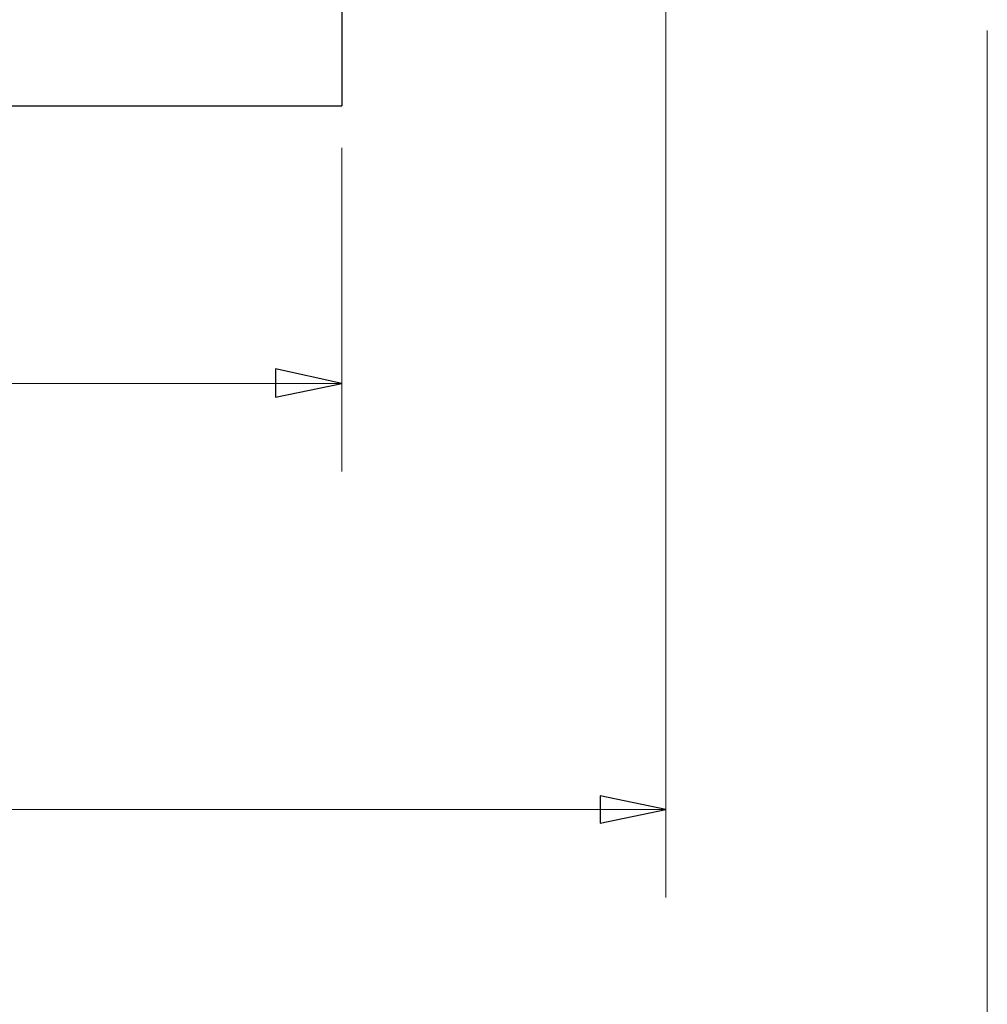
# Model space of a CAD drawing. Units: inches. Extents: x -5.2 to 5.1, y -3.9 to 4.
# Drawn here: x -1.8 to -0.5, y -1.1 to 0.3 of the extents above; entities that cross this region are included whole.
import ezdxf

# ---------------------------------------------------------------- set-up
doc = ezdxf.new("R2010")
doc.units = ezdxf.units.IN
doc.header["$MEASUREMENT"] = 0
doc.layers.add('Layer 1', color=7, linetype='Continuous')

msp = doc.modelspace()

# ---------------------------------------------------------------- linework, layer by layer
at = {"layer": 'Layer 1', "lineweight": 25}
msp.add_open_spline([(-1.3917, 1.2208), (-1.3917, 1.2208), (-1.3917, 1.2153), (-1.3917, 1.2153), (-1.3917, 1.2153), (-1.3917, 1.2153), (-1.3917, 1.2069), (-1.3917, 1.2069), (-1.3917, 1.2069), (-1.3917, 1.2069), (-1.3917, 1.1972), (-1.3917, 1.1972), (-1.3917, 1.1972), (-1.3917, 1.1972), (-1.3917, 1.1847), (-1.3917, 1.1847), (-1.3917, 1.1847), (-1.3917, 1.1847), (-1.3917, 1.1722), (-1.3917, 1.1722), (-1.3917, 1.1722), (-1.3917, 1.1722), (-1.3917, 1.1569), (-1.3917, 1.1569), (-1.3917, 1.1569), (-1.3917, 1.1569), (-1.3917, 1.1389), (-1.3917, 1.1389), (-1.3917, 1.1389), (-1.3917, 1.1389), (-1.3917, 1.1208), (-1.3917, 1.1208), (-1.3917, 1.1208), (-1.3917, 1.1208), (-1.3917, 1.1), (-1.3917, 1.1), (-1.3917, 1.1), (-1.3917, 1.1), (-1.3917, 1.0792), (-1.3917, 1.0792), (-1.3917, 1.0792), (-1.3917, 1.0792), (-1.3917, 1.0556), (-1.3917, 1.0556), (-1.3917, 1.0556), (-1.3917, 1.0556), (-1.3917, 1.0319), (-1.3917, 1.0319), (-1.3917, 1.0319), (-1.3917, 1.0319), (-1.3917, 1.0056), (-1.3917, 1.0056), (-1.3917, 1.0056), (-1.3917, 1.0056), (-1.3917, 0.9792), (-1.3917, 0.9792), (-1.3917, 0.9792), (-1.3917, 0.9792), (-1.3917, 0.9514), (-1.3917, 0.9514), (-1.3917, 0.9514), (-1.3917, 0.9514), (-1.3917, 0.9222), (-1.3917, 0.9222), (-1.3917, 0.9222), (-1.3917, 0.9222), (-1.3917, 0.8931), (-1.3917, 0.8931), (-1.3917, 0.8931), (-1.3917, 0.8931), (-1.3917, 0.8625), (-1.3917, 0.8625), (-1.3917, 0.8625), (-1.3917, 0.8625), (-1.3917, 0.8319), (-1.3917, 0.8319), (-1.3917, 0.8319), (-1.3917, 0.8319), (-1.3917, 0.8), (-1.3917, 0.8), (-1.3917, 0.8), (-1.3917, 0.8), (-1.3917, 0.7681), (-1.3917, 0.7681), (-1.3917, 0.7681), (-1.3917, 0.7681), (-1.3917, 0.7361), (-1.3917, 0.7361), (-1.3917, 0.7361), (-1.3917, 0.7361), (-1.3917, 0.7042), (-1.3917, 0.7042), (-1.3917, 0.7042), (-1.3917, 0.7042), (-1.3917, 0.6708), (-1.3917, 0.6708), (-1.3917, 0.6708), (-1.3917, 0.6708), (-1.3917, 0.6389), (-1.3917, 0.6389), (-1.3917, 0.6389), (-1.3917, 0.6389), (-1.3917, 0.6069), (-1.3917, 0.6069), (-1.3917, 0.6069), (-1.3917, 0.6069), (-1.3917, 0.575), (-1.3917, 0.575), (-1.3917, 0.575), (-1.3917, 0.575), (-1.3917, 0.5431), (-1.3917, 0.5431), (-1.3917, 0.5431), (-1.3917, 0.5431), (-1.3917, 0.5125), (-1.3917, 0.5125), (-1.3917, 0.5125), (-1.3917, 0.5125), (-1.3917, 0.4819), (-1.3917, 0.4819), (-1.3917, 0.4819), (-1.3917, 0.4819), (-1.3917, 0.4528), (-1.3917, 0.4528), (-1.3917, 0.4528), (-1.3917, 0.4528), (-1.3917, 0.4236), (-1.3917, 0.4236), (-1.3917, 0.4236), (-1.3917, 0.4236), (-1.3917, 0.3958), (-1.3917, 0.3958), (-1.3917, 0.3958), (-1.3917, 0.3958), (-1.3917, 0.3694), (-1.3917, 0.3694), (-1.3917, 0.3694), (-1.3917, 0.3694), (-1.3917, 0.3431), (-1.3917, 0.3431), (-1.3917, 0.3431), (-1.3917, 0.3431), (-1.3917, 0.3194), (-1.3917, 0.3194), (-1.3917, 0.3194), (-1.3917, 0.3194), (-1.3917, 0.2958), (-1.3917, 0.2958), (-1.3917, 0.2958), (-1.3917, 0.2958), (-1.3917, 0.2736), (-1.3917, 0.2736), (-1.3917, 0.2736), (-1.3917, 0.2736), (-1.3917, 0.2542), (-1.3917, 0.2542), (-1.3917, 0.2542), (-1.3917, 0.2542), (-1.3917, 0.2347), (-1.3917, 0.2347), (-1.3917, 0.2347), (-1.3917, 0.2347), (-1.3917, 0.2181), (-1.3917, 0.2181), (-1.3917, 0.2181), (-1.3917, 0.2181), (-1.3917, 0.2028), (-1.3917, 0.2028), (-1.3917, 0.2028), (-1.3917, 0.2028), (-1.3917, 0.1889), (-1.3917, 0.1889), (-1.3917, 0.1889), (-1.3917, 0.1889), (-1.3917, 0.1778), (-1.3917, 0.1778), (-1.3917, 0.1778), (-1.3917, 0.1778), (-1.3917, 0.1681), (-1.3917, 0.1681), (-1.3917, 0.1681), (-1.3917, 0.1681), (-1.3917, 0.1597), (-1.3917, 0.1597), (-1.3917, 0.1597), (-1.3917, 0.1597), (-1.3917, 0.1528), (-1.3917, 0.1528), (-1.3917, 0.1528), (-1.3917, 0.1528), (-1.3917, 0.1486), (-1.3917, 0.1486), (-1.3917, 0.1486), (-1.3917, 0.1486), (-1.3917, 0.1458), (-1.3917, 0.1458)], degree=3, knots=[0, 0, 0, 0, 0.02, 0.02, 0.02, 0.02, 0.04, 0.04, 0.04, 0.04, 0.06, 0.06, 0.06, 0.06, 0.08, 0.08, 0.08, 0.08, 0.1, 0.1, 0.1, 0.1, 0.12, 0.12, 0.12, 0.12, 0.14, 0.14, 0.14, 0.14, 0.16, 0.16, 0.16, 0.16, 0.18, 0.18, 0.18, 0.18, 0.2, 0.2, 0.2, 0.2, 0.22, 0.22, 0.22, 0.22, 0.24, 0.24, 0.24, 0.24, 0.26, 0.26, 0.26, 0.26, 0.28, 0.28, 0.28, 0.28, 0.3, 0.3, 0.3, 0.3, 0.32, 0.32, 0.32, 0.32, 0.34, 0.34, 0.34, 0.34, 0.36, 0.36, 0.36, 0.36, 0.38, 0.38, 0.38, 0.38, 0.4, 0.4, 0.4, 0.4, 0.42, 0.42, 0.42, 0.42, 0.44, 0.44, 0.44, 0.44, 0.46, 0.46, 0.46, 0.46, 0.48, 0.48, 0.48, 0.48, 0.5, 0.5, 0.5, 0.5, 0.52, 0.52, 0.52, 0.52, 0.54, 0.54, 0.54, 0.54, 0.56, 0.56, 0.56, 0.56, 0.58, 0.58, 0.58, 0.58, 0.6, 0.6, 0.6, 0.6, 0.62, 0.62, 0.62, 0.62, 0.64, 0.64, 0.64, 0.64, 0.66, 0.66, 0.66, 0.66, 0.68, 0.68, 0.68, 0.68, 0.7, 0.7, 0.7, 0.7, 0.72, 0.72, 0.72, 0.72, 0.74, 0.74, 0.74, 0.74, 0.76, 0.76, 0.76, 0.76, 0.78, 0.78, 0.78, 0.78, 0.8, 0.8, 0.8, 0.8, 0.82, 0.82, 0.82, 0.82, 0.84, 0.84, 0.84, 0.84, 0.86, 0.86, 0.86, 0.86, 0.88, 0.88, 0.88, 0.88, 0.9, 0.9, 0.9, 0.9, 0.92, 0.92, 0.92, 0.92, 0.94, 0.94, 0.94, 0.94, 0.96, 0.96, 0.96, 0.96, 1, 1, 1, 1], dxfattribs=at)
at = {"layer": 'Layer 1', "lineweight": 18}
for points in [[(-0.9319, 0.5333), (-0.9319, 0.5333), (-0.9319, -0.9792), (-0.9319, -0.9792)], [(-0.475, 0.2528), (-0.475, 0.2528), (-0.475, -1.5542), (-0.475, -1.5542)], [(-1.3917, 0.0861), (-1.3917, 0.0861), (-1.3917, -0.3736), (-1.3917, -0.3736)], [(-1.3917, -0.2486), (-1.3917, -0.2486), (-2.0514, -0.2486), (-2.0514, -0.2486)], [(-0.9319, -0.8542), (-0.9319, -0.8542), (-2.0014, -0.8542), (-2.0014, -0.8542)]]:
    msp.add_open_spline(points, degree=3, dxfattribs=at)
at = {"layer": 'Layer 1', "lineweight": 25}
msp.add_open_spline([(-3.3917, 0.1458), (-3.3917, 0.1458), (-1.3917, 0.1458), (-1.3917, 0.1458)], degree=3, dxfattribs=at)
at = {"layer": 'Layer 1', "lineweight": 18}
for points in [[(-1.3917, -0.2486), (-1.3917, -0.2486), (-1.4861, -0.2681), (-1.4861, -0.2681), (-1.4861, -0.2681), (-1.4861, -0.2681), (-1.4861, -0.2278), (-1.4861, -0.2278), (-1.4861, -0.2278), (-1.4861, -0.2278), (-1.3917, -0.2486), (-1.3917, -0.2486)], [(-0.9319, -0.8542), (-0.9319, -0.8542), (-1.025, -0.8736), (-1.025, -0.8736), (-1.025, -0.8736), (-1.025, -0.8736), (-1.025, -0.8347), (-1.025, -0.8347), (-1.025, -0.8347), (-1.025, -0.8347), (-0.9319, -0.8542), (-0.9319, -0.8542)]]:
    msp.add_open_spline(points, degree=3, knots=[0, 0, 0, 0, 0.25, 0.25, 0.25, 0.25, 0.5, 0.5, 0.5, 0.5, 1, 1, 1, 1], dxfattribs=at)
at = {"layer": 'Layer 1'}
for points in [[(-1.3917, -0.2486), (-1.3917, -0.2486), (-1.4861, -0.2681), (-1.4861, -0.2681), (-1.4861, -0.2681), (-1.4861, -0.2681), (-1.4861, -0.2278), (-1.4861, -0.2278), (-1.4861, -0.2278), (-1.4861, -0.2278), (-1.3917, -0.2486), (-1.3917, -0.2486)], [(-0.9319, -0.8542), (-0.9319, -0.8542), (-1.025, -0.8736), (-1.025, -0.8736), (-1.025, -0.8736), (-1.025, -0.8736), (-1.025, -0.8347), (-1.025, -0.8347), (-1.025, -0.8347), (-1.025, -0.8347), (-0.9319, -0.8542), (-0.9319, -0.8542)]]:
    msp.add_open_spline(points, degree=3, knots=[0, 0, 0, 0, 0.25, 0.25, 0.25, 0.25, 0.5, 0.5, 0.5, 0.5, 1, 1, 1, 1], dxfattribs=at)

doc.saveas('drawing.dxf')
